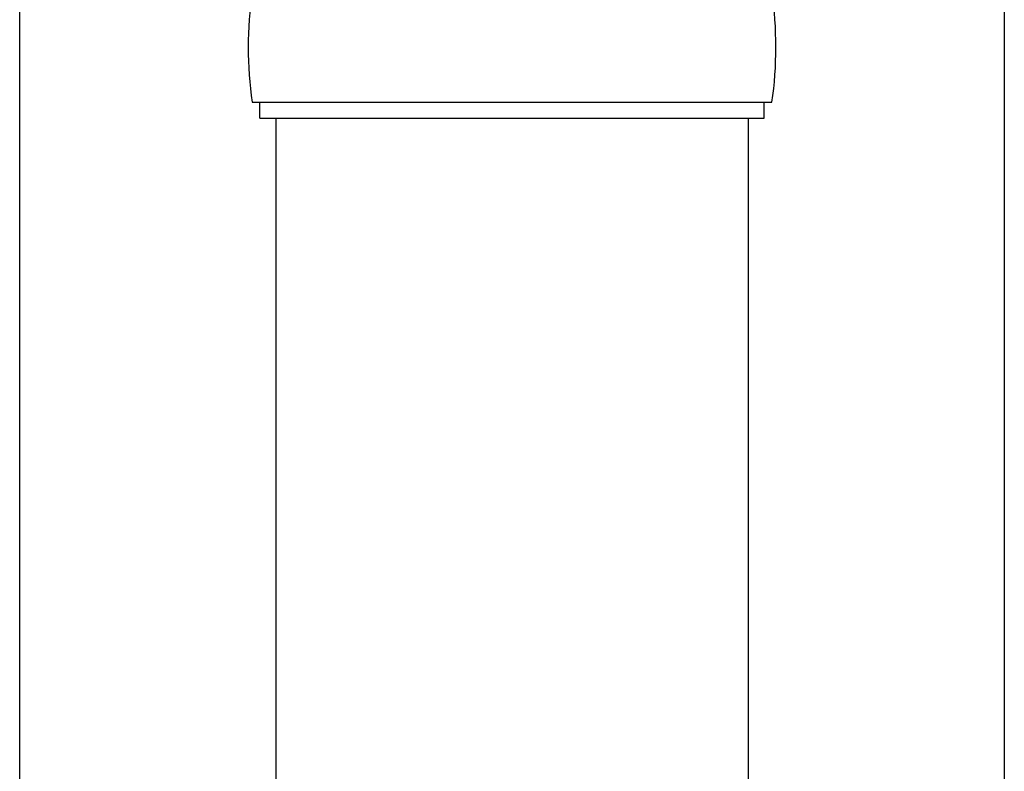
# Model space of a CAD drawing. Units: millimetres. Extents: x 0 to 42050, y 0 to 29700.
# Drawn here: x 11084 to 11209, y 4232 to 4327 of the extents above; entities that cross this region are included whole.
import ezdxf

# ---------------------------------------------------------------- set-up
doc = ezdxf.new("R2010")
doc.units = ezdxf.units.MM
doc.layers.add('YKK_13', color=4, linetype='Continuous', lineweight=30)
doc.layers.add('YKK_A1', color=4, linetype='Continuous', lineweight=30)

msp = doc.modelspace()

# ---------------------------------------------------------------- linework, layer by layer
at = {"layer": 'YKK_13'}
for p, q in [((11113.24, 4316.89), (11179.24, 4316.89)), ((11114.24, 4314.89), (11114.24, 4316.89)), ((11178.24, 4314.89), (11178.24, 4316.89)), ((11114.24, 4314.89), (11178.24, 4314.89)), ((11116.24, 4314.89), (11116.24, 4229.96)), ((11176.24, 4314.89), (11176.24, 4229.96))]:
    msp.add_line(p, q, dxfattribs=at)
for centre, start, end in [((11161.99, 4323.89), 171.8288, 180), ((11130.49, 4323.89), 360, 8.1712), ((11161.99, 4323.89), 180, 188.1713), ((11130.49, 4323.89), 351.8287, 360)]:
    msp.add_arc(centre, 49.25, start, end, dxfattribs=at)
at = {"layer": 'YKK_A1'}
for p, q in [((11083.74, 3623.89), (11083.74, 7620.93)), ((11208.74, 7449.8), (11208.74, 3623.89))]:
    msp.add_line(p, q, dxfattribs=at)

doc.saveas('drawing.dxf')
